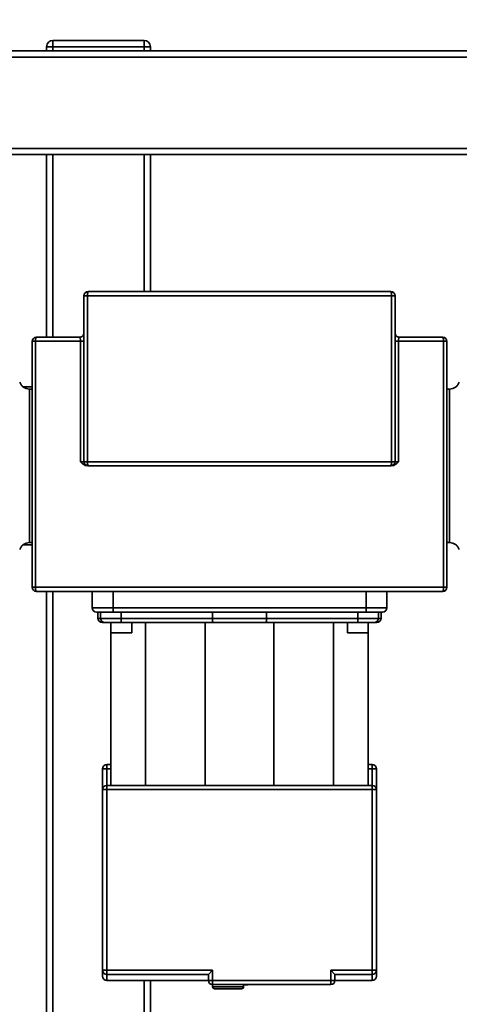
# Paper-space layout 'Blatt1' of a CAD drawing. Units: millimetres. Extents: x 0 to 5940, y 0 to 4200.
# Drawn here: x 1613 to 1825, y 851 to 1326 of the extents above; entities that cross this region are included whole.
import ezdxf

# ---------------------------------------------------------------- set-up
doc = ezdxf.new("R2010")
doc.units = ezdxf.units.MM
doc.header["$LTSCALE"] = 10
doc.layers.add('1', color=7, linetype='Continuous')
doc.styles.add('SLDTEXTSTYLE0', font='TXT', dxfattribs={"width": 0.605})
doc.dimstyles.new('SLDDIMSTYLE0', dxfattribs={"dimtxt": 35, "dimasz": 25, "dimexe": 0, "dimexo": 0.0625, "dimgap": 8.75, "dimtad": 1, "dimdec": 1, "dimrnd": 1e-09, "dimzin": 4, "dimdsep": 46, "dimtxsty": 'SLDTEXTSTYLE0', "dimsah": 1, "dimcen": 0.09, "dimadec": 0, "dimazin": 1, "dimtfac": 1, "dimtdec": 1, "dimtofl": 0, "dimtmove": 0, "dimatfit": 3, "dimfxl": 1, "dimfrac": 2, "dimtolj": 1, "dimtzin": 12, "dimarcsym": 0})

# ---------------------------------------------------------------- blocks, each defined once
blk = doc.blocks.new('_D_2')
at = {"layer": '1'}
for p, q in [((860.68, 1325.69), (335.68, 1325.69)), ((345.68, 575.8), (345.68, 1325.69)), ((1912.18, 575.8), (335.68, 575.8))]:
    blk.add_line(p, q, dxfattribs=at)
for points in [[(345.68, 1325.69), (341.68, 1300.69), (349.68, 1300.69)], [(345.68, 575.8), (349.68, 600.8), (341.68, 600.8)]]:
    blk.add_solid(points, dxfattribs=at)
at = {"layer": '1', "insert": (300.56, 871.87), "char_height": 35, "attachment_point": 1, "rotation": 90, "style": 'SLDTEXTSTYLE0'}
blk.add_mtext('ca. 800', dxfattribs=at)

psp = doc.layouts.new('Blatt1')

# ---------------------------------------------------------------- linework, layer by layer
at = {"color": 7, "linetype": 'Continuous', "lineweight": 35}
for p, q in [((1628.68, 1315.69), (1672.68, 1315.69)), ((1628.68, 1315.69), (1628.68, 1312.69)), ((1672.68, 1315.69), (1672.68, 1312.69)), ((848.68, 1310.69), (2242.68, 1310.69)), ((1625.68, 1310.69), (1625.68, 1312.69)), ((1628.68, 1312.69), (1625.68, 1312.69)), ((1672.68, 1312.69), (1628.68, 1312.69)), ((1628.68, 1312.69), (1628.68, 1310.69)), ((1675.68, 1312.69), (1672.68, 1312.69)), ((1672.68, 1310.69), (1672.68, 1312.69)), ((1675.68, 1312.69), (1675.68, 1310.69)), ((845.68, 1307.69), (2245.68, 1307.69)), ((845.68, 1263.69), (2245.68, 1263.69)), ((848.68, 1260.69), (2242.68, 1260.69)), ((1625.68, 1172.69), (1625.68, 1260.69)), ((1628.68, 1172.69), (1628.68, 1260.69)), ((1672.68, 1194.69), (1672.68, 1260.69)), ((1675.68, 1194.69), (1675.68, 1260.69)), ((1643.68, 1192.69), (1645.42, 1192.69)), ((1643.68, 1112.69), (1643.68, 1192.69)), ((1645.42, 1192.69), (1791.94, 1192.69)), ((1645.42, 1192.69), (1645.42, 1112.69)), ((1791.94, 1112.69), (1791.94, 1192.69)), ((1791.94, 1192.69), (1793.68, 1192.69)), ((1793.68, 1192.69), (1793.68, 1112.69)), ((1641.68, 1172.69), (1620.68, 1172.69)), ((1641.68, 1172.69), (1641.73, 1172.62)), ((1795.62, 1172.62), (1795.68, 1172.69)), ((1795.68, 1172.69), (1816.68, 1172.69)), ((1620.29, 1170.69), (1618.68, 1170.69)), ((1618.68, 1170.69), (1618.68, 1052.19)), ((1641.98, 1170.69), (1620.29, 1170.69)), ((1620.29, 1170.69), (1620.29, 1052.19)), ((1641.98, 1112.69), (1641.98, 1170.69)), ((1795.37, 1170.69), (1795.37, 1112.69)), ((1795.37, 1170.69), (1817.07, 1170.69)), ((1817.07, 1052.19), (1817.07, 1170.69)), ((1817.07, 1170.69), (1818.68, 1170.69)), ((1818.68, 1052.19), (1818.68, 1170.69)), ((1618.68, 1148.74), (1614.36, 1148.74)), ((1618.68, 1147.69), (1617.35, 1147.69)), ((1820, 1147.69), (1818.68, 1147.69)), ((1643.68, 1112.69), (1641.98, 1112.69)), ((1643.68, 1112.69), (1645.42, 1112.69)), ((1645.42, 1112.69), (1791.94, 1112.69)), ((1791.94, 1112.69), (1793.68, 1112.69)), ((1795.37, 1112.69), (1793.68, 1112.69)), ((1614.36, 1072.64), (1618.68, 1072.64)), ((1617.35, 1073.69), (1618.68, 1073.69)), ((1818.68, 1073.69), (1820, 1073.69)), ((1618.68, 1052.19), (1620.29, 1052.19)), ((1620.29, 1052.19), (1817.07, 1052.19)), ((1625.68, 750.19), (1625.68, 1050.19)), ((1628.68, 750.19), (1628.68, 1050.19)), ((1647.68, 1042.19), (1647.68, 1050.19)), ((1657.68, 1042.19), (1657.68, 1050.19)), ((1779.68, 1042.19), (1779.68, 1050.19)), ((1789.68, 1042.19), (1789.68, 1050.19)), ((1817.07, 1052.19), (1818.68, 1052.19)), ((1647.68, 1042.19), (1657.68, 1042.19)), ((1650.43, 1040.19), (1650.43, 1037.19)), ((1651.68, 1040.19), (1651.68, 1037.19)), ((1657.68, 1040.19), (1657.68, 1042.19)), ((1657.68, 1042.19), (1779.68, 1042.19)), ((1657.68, 1040.19), (1779.68, 1040.19)), ((1661.68, 1040.19), (1661.68, 1037.19)), ((1705.67, 1040.19), (1705.67, 1037.19)), ((1731.68, 1040.19), (1731.68, 1037.19)), ((1775.68, 1040.19), (1775.68, 1037.19)), ((1779.68, 1040.19), (1779.68, 1042.19)), ((1779.68, 1042.19), (1789.68, 1042.19)), ((1785.68, 1040.19), (1785.68, 1037.19)), ((1786.93, 1037.19), (1786.93, 1040.19)), ((1650.43, 1037.19), (1651.68, 1037.19)), ((1651.68, 1037.19), (1661.68, 1037.19)), ((1656.68, 1035.19), (1656.68, 1030.19)), ((1656.68, 1035.19), (1656.68, 956.69)), ((1661.68, 1037.19), (1661.68, 1035.19)), ((1661.68, 1037.19), (1705.67, 1037.19)), ((1661.68, 1035.19), (1705.87, 1035.19)), ((1666.68, 1030.19), (1666.68, 1035.19)), ((1673.29, 956.69), (1673.29, 1035.19)), ((1702.06, 1035.19), (1702.06, 956.69)), ((1705.67, 1037.19), (1731.68, 1037.19)), ((1731.48, 1035.19), (1775.68, 1035.19)), ((1731.68, 1037.19), (1775.68, 1037.19)), ((1735.29, 1035.19), (1735.29, 956.69)), ((1764.06, 1035.19), (1764.06, 956.69)), ((1770.68, 1035.19), (1770.68, 1030.19)), ((1775.68, 1037.19), (1775.68, 1035.19)), ((1775.68, 1037.19), (1785.68, 1037.19)), ((1780.68, 1030.19), (1780.68, 1035.19)), ((1780.68, 1035.19), (1780.68, 956.69)), ((1785.68, 1037.19), (1786.93, 1037.19)), ((1656.68, 1030.19), (1666.68, 1030.19)), ((1770.68, 1030.19), (1780.68, 1030.19)), ((1654.68, 964.69), (1652.68, 964.69)), ((1652.68, 954.69), (1652.68, 964.69)), ((1654.68, 964.69), (1654.68, 966.69)), ((1656.68, 966.69), (1654.68, 966.69)), ((1654.68, 956.69), (1654.68, 964.69)), ((1656.68, 964.69), (1654.68, 964.69)), ((1782.68, 966.69), (1780.68, 966.69)), ((1782.68, 964.69), (1780.68, 964.69)), ((1782.68, 966.69), (1782.68, 964.69)), ((1782.68, 964.69), (1782.68, 956.69)), ((1784.68, 964.69), (1782.68, 964.69)), ((1784.68, 964.69), (1784.68, 954.69)), ((1652.68, 867.6), (1652.68, 954.69)), ((1654.68, 954.69), (1652.68, 954.69)), ((1654.68, 956.69), (1654.68, 954.69)), ((1782.68, 956.69), (1654.68, 956.69)), ((1654.68, 954.69), (1654.68, 867.6)), ((1782.68, 954.69), (1654.68, 954.69)), ((1782.68, 954.69), (1782.68, 956.69)), ((1782.68, 867.6), (1782.68, 954.69)), ((1784.68, 954.69), (1782.68, 954.69)), ((1784.68, 954.69), (1784.68, 867.6)), ((1654.68, 867.6), (1652.68, 867.6)), ((1654.68, 867.6), (1654.68, 865.6)), ((1705.68, 867.6), (1654.68, 867.6)), ((1703.68, 865.6), (1654.68, 865.6)), ((1654.68, 865.6), (1654.68, 862.69)), ((1703.68, 865.6), (1705.68, 867.6)), ((1703.68, 865.6), (1703.68, 865.59)), ((1703.68, 862.69), (1703.68, 865.59)), ((1705.68, 862.69), (1705.68, 867.6)), ((1782.68, 867.6), (1762.68, 867.6)), ((1762.68, 862.69), (1762.68, 867.6)), ((1762.68, 867.6), (1764.67, 865.6)), ((1782.68, 865.6), (1764.67, 865.6)), ((1764.68, 865.59), (1764.67, 865.6)), ((1764.68, 865.59), (1764.68, 862.69)), ((1784.68, 867.6), (1782.68, 867.6)), ((1782.68, 865.6), (1782.68, 867.6)), ((1782.68, 862.69), (1782.68, 865.6)), ((1654.68, 862.69), (1703.68, 862.69)), ((1672.68, 750.19), (1672.68, 862.69)), ((1675.68, 750.19), (1675.68, 862.69)), ((1703.68, 862.69), (1705.68, 862.69)), ((1705.68, 862.69), (1762.68, 862.69)), ((1705.68, 860.69), (1705.68, 862.69)), ((1705.68, 860.69), (1705.68, 859.69)), ((1705.68, 860.69), (1762.68, 860.69)), ((1705.68, 859.69), (1720.68, 859.69)), ((1720.68, 859.69), (1720.68, 860.69)), ((1721.65, 860.69), (1721.65, 860.52)), ((1722.67, 860.69), (1722.67, 860.52)), ((1762.68, 860.69), (1762.68, 862.69)), ((1762.68, 862.69), (1764.68, 862.69)), ((1764.68, 862.69), (1782.68, 862.69))]:
    psp.add_line(p, q, dxfattribs=at)
for centre, radius, start, end in [((1628.68, 1312.69), 3, 90, 180), ((1672.68, 1312.69), 3, 0, 90), ((1645.68, 1192.69), 2, 90, 180), ((1649.47, 1193.18), 4.08, 158.3045, 186.9197), ((1787.88, 1193.18), 4.08, 353.0803, 21.6955), ((1791.68, 1192.69), 2, 0, 90), ((1620.68, 1170.69), 2, 90, 180), ((1623.14, 1171.17), 2.9, 148.3984, 189.5518), ((1814.21, 1171.17), 2.9, 350.4482, 31.6016), ((1816.68, 1170.69), 2, 0, 90), ((1645.68, 1112.69), 2, 180, 270), ((1649.47, 1112.2), 4.08, 173.0803, 201.6955), ((1787.88, 1112.2), 4.08, 338.3045, 6.9197), ((1791.68, 1112.69), 2, 270, 0), ((1620.68, 1052.19), 2, 180, 270), ((1623.14, 1051.71), 2.9, 170.4482, 211.6016), ((1814.21, 1051.71), 2.9, 328.3984, 9.5518), ((1816.68, 1052.19), 2, 270, 0), ((1649.68, 1042.19), 2, 180, 270), ((1787.68, 1042.19), 2, 270, 0), ((1652.43, 1037.19), 2, 180, 270), ((1653.68, 1037.19), 2, 180, 270), ((1783.68, 1037.19), 2, 270, 0), ((1784.93, 1037.19), 2, 270, 0), ((1654.68, 964.69), 2, 90, 180), ((1782.68, 964.69), 2, 0, 90), ((1654.68, 954.69), 2, 90, 180), ((1782.68, 954.69), 2, 0, 90), ((1654.67, 867.6), 2, 180.034, 270.034), ((1654.68, 864.69), 2, 180, 270), ((1782.68, 867.6), 2, 269.966, 359.966), ((1782.68, 864.69), 2, 270, 0), ((1705.68, 862.69), 2, 180, 270), ((1706.68, 859.69), 1, 180, 270), ((1719.68, 859.69), 1, 270, 0), ((1762.68, 862.69), 2, 270, 0)]:
    psp.add_arc(centre, radius, start, end, dxfattribs=at)
for points, knots in [([(1645.68, 1194.69), (1653.75, 1194.69), (1669.89, 1194.69), (1694.26, 1194.69), (1718.68, 1194.69), (1743.09, 1194.69), (1767.46, 1194.69), (1783.61, 1194.69), (1791.68, 1194.69)], [0, 0, 0, 0, 0.166485, 0.333162, 0.5, 0.666835, 0.833514, 1, 1, 1, 1]), ([(1641.73, 1172.62), (1641.75, 1172.6), (1641.81, 1172.55), (1641.88, 1172.21), (1641.93, 1171.81), (1641.97, 1171.34), (1641.98, 1170.95), (1641.98, 1170.69)], [0, 0, 0, 0, 0.1520185, 0.437481, 0.5854846, 0.7285363, 1, 1, 1, 1]), ([(1642.8, 1173.04), (1642.64, 1172.94), (1642.31, 1172.75), (1641.92, 1172.68), (1641.74, 1172.65)], [0, 0, 0, 0, 0.506458, 1, 1, 1, 1]), ([(1643.68, 1174.69), (1643.64, 1174.43), (1643.58, 1173.91), (1643.21, 1173.32), (1642.87, 1173.12), (1642.76, 1173.06)], [0, 0, 0, 0, 0.398189, 0.796378, 1, 1, 1, 1]), ([(1794.59, 1173.06), (1794.48, 1173.12), (1794.14, 1173.32), (1793.77, 1173.91), (1793.71, 1174.43), (1793.68, 1174.69)], [0, 0, 0, 0, 0.203674, 0.601837, 1, 1, 1, 1]), ([(1795.62, 1172.65), (1795.43, 1172.68), (1795.04, 1172.75), (1794.71, 1172.94), (1794.55, 1173.04)], [0, 0, 0, 0, 0.493498, 1, 1, 1, 1]), ([(1795.37, 1170.69), (1795.37, 1170.82), (1795.38, 1171.07), (1795.39, 1171.45), (1795.42, 1171.81), (1795.47, 1172.22), (1795.54, 1172.55), (1795.6, 1172.6), (1795.62, 1172.62)], [0, 0, 0, 0, 0.134232, 0.272609, 0.415557, 0.563461, 0.848846, 1, 1, 1, 1]), ([(1617.38, 1147.69), (1616.87, 1147.74), (1615.85, 1147.83), (1614.46, 1148.55), (1613.32, 1149.61), (1612.89, 1150.54), (1612.68, 1151.01)], [0, 0, 0, 0, 0.250031, 0.499978, 0.749986, 1, 1, 1, 1]), ([(1824.68, 1151.01), (1824.46, 1150.54), (1824.03, 1149.61), (1822.89, 1148.55), (1821.5, 1147.83), (1820.48, 1147.74), (1819.97, 1147.69)], [0, 0, 0, 0, 0.250014, 0.500013, 0.749973, 1, 1, 1, 1]), ([(1617.38, 1147.69), (1617.38, 1147.63), (1617.38, 1147.51), (1617.38, 1146.53), (1617.38, 1144.97), (1617.38, 1142.83), (1617.38, 1140.13), (1617.38, 1136.93), (1617.38, 1133.28), (1617.38, 1129.24), (1617.38, 1124.89), (1617.38, 1120.29), (1617.38, 1115.53), (1617.38, 1112.31), (1617.38, 1110.69)], [0, 0, 0, 0, 0.083101, 0.166455, 0.24981, 0.333164, 0.416519, 0.499873, 0.583228, 0.666582, 0.749937, 0.833291, 0.916646, 1, 1, 1, 1]), ([(1819.97, 1110.69), (1819.97, 1112.31), (1819.97, 1115.53), (1819.97, 1120.29), (1819.97, 1124.89), (1819.97, 1129.24), (1819.97, 1133.28), (1819.97, 1136.93), (1819.97, 1140.13), (1819.97, 1142.83), (1819.97, 1144.97), (1819.97, 1146.55), (1819.97, 1147.43), (1819.97, 1147.8), (1819.97, 1147.69), (1819.97, 1147.69)], [0, 0, 0, 0, 0.083292, 0.166584, 0.249876, 0.333168, 0.41646, 0.499752, 0.583043, 0.666335, 0.749627, 0.832919, 0.916211, 0.999503, 1, 1, 1, 1]), ([(1617.38, 1110.69), (1617.38, 1109.08), (1617.38, 1105.85), (1617.38, 1101.09), (1617.38, 1096.49), (1617.38, 1092.14), (1617.38, 1088.1), (1617.38, 1084.45), (1617.38, 1081.25), (1617.38, 1078.56), (1617.38, 1076.41), (1617.38, 1074.84), (1617.38, 1073.95), (1617.38, 1073.59), (1617.38, 1073.69), (1617.38, 1073.69)], [0, 0, 0, 0, 0.0832919, 0.1665839, 0.2498758, 0.3331677, 0.4164596, 0.4997516, 0.5830435, 0.6663354, 0.7496273, 0.8329193, 0.9162112, 0.9995031, 1, 1, 1, 1]), ([(1645.4, 1110.69), (1645.03, 1110.74), (1644.31, 1110.83), (1643.13, 1111.54), (1642.43, 1112.24), (1641.98, 1112.69)], [0, 0, 0, 0, 0.271047, 0.533553, 1, 1, 1, 1]), ([(1645.68, 1110.69), (1653.75, 1110.69), (1669.89, 1110.69), (1694.26, 1110.69), (1718.68, 1110.69), (1743.09, 1110.69), (1767.46, 1110.69), (1783.61, 1110.69), (1791.68, 1110.69)], [0, 0, 0, 0, 0.166485, 0.333162, 0.5, 0.666835, 0.833514, 1, 1, 1, 1]), ([(1791.95, 1110.69), (1792.32, 1110.74), (1793.04, 1110.83), (1794.23, 1111.54), (1794.93, 1112.24), (1795.37, 1112.69)], [0, 0, 0, 0, 0.269928, 0.533557, 1, 1, 1, 1]), ([(1819.97, 1110.69), (1819.97, 1109.08), (1819.97, 1105.85), (1819.97, 1101.09), (1819.97, 1096.49), (1819.97, 1092.14), (1819.97, 1088.1), (1819.97, 1084.45), (1819.97, 1081.25), (1819.97, 1078.56), (1819.97, 1076.41), (1819.97, 1074.86), (1819.97, 1073.88), (1819.97, 1073.75), (1819.97, 1073.69)], [0, 0, 0, 0, 0.083354, 0.166709, 0.250063, 0.333418, 0.416772, 0.500127, 0.583481, 0.666836, 0.75019, 0.833545, 0.916899, 1, 1, 1, 1]), ([(1612.68, 1070.38), (1612.89, 1070.84), (1613.32, 1071.78), (1614.46, 1072.84), (1615.85, 1073.56), (1616.87, 1073.65), (1617.38, 1073.69)], [0, 0, 0, 0, 0.250014, 0.500013, 0.749973, 1, 1, 1, 1]), ([(1819.97, 1073.69), (1820.48, 1073.65), (1821.5, 1073.56), (1822.89, 1072.84), (1824.03, 1071.78), (1824.46, 1070.84), (1824.68, 1070.38)], [0, 0, 0, 0, 0.2500305, 0.4999776, 0.7499858, 1, 1, 1, 1]), ([(1620.68, 1050.19), (1628.74, 1050.19), (1644.87, 1050.19), (1669.34, 1050.19), (1693.96, 1050.19), (1718.68, 1050.19), (1743.39, 1050.19), (1768.01, 1050.19), (1792.48, 1050.19), (1808.61, 1050.19), (1816.68, 1050.19)], [0, 0, 0, 0, 0.1247, 0.249398, 0.374698, 0.5, 0.6253, 0.750602, 0.875299, 1, 1, 1, 1]), ([(1649.68, 1040.19), (1649.78, 1040.19), (1649.95, 1040.19), (1650.94, 1040.19), (1651.98, 1040.19), (1653.26, 1040.19), (1655.12, 1040.19), (1656.67, 1040.19), (1657.68, 1040.19)], [0, 0, 0, 0, 0.239457, 0.368361, 0.5, 0.631639, 0.760543, 1, 1, 1, 1]), ([(1779.68, 1040.19), (1780.68, 1040.19), (1782.23, 1040.19), (1784.09, 1040.19), (1785.37, 1040.19), (1786.41, 1040.19), (1787.4, 1040.19), (1787.57, 1040.19), (1787.68, 1040.19)], [0, 0, 0, 0, 0.239457, 0.368361, 0.5, 0.631639, 0.760543, 1, 1, 1, 1]), ([(1652.56, 1035.19), (1652.53, 1035.19), (1652.44, 1035.19), (1653.18, 1035.19), (1653.68, 1035.19)], [0, 0, 0, 0, 0.33356, 1, 1, 1, 1]), ([(1653.68, 1035.19), (1653.78, 1035.19), (1653.95, 1035.19), (1654.94, 1035.19), (1655.98, 1035.19), (1657.26, 1035.19), (1659.12, 1035.19), (1660.67, 1035.19), (1661.68, 1035.19)], [0, 0, 0, 0, 0.239457, 0.368361, 0.5, 0.631639, 0.760543, 1, 1, 1, 1]), ([(1705.67, 1037.19), (1705.68, 1036.94), (1705.68, 1036.55), (1705.7, 1036.08), (1705.73, 1035.7), (1705.78, 1035.41), (1705.82, 1035.22), (1705.85, 1035.2), (1705.87, 1035.19)], [0, 0, 0, 0, 0.242485, 0.369299, 0.499499, 0.711228, 0.846086, 1, 1, 1, 1]), ([(1705.87, 1035.19), (1708.7, 1035.19), (1714.36, 1035.19), (1722.99, 1035.19), (1728.66, 1035.19), (1731.48, 1035.19)], [0, 0, 0, 0, 0.33323, 0.66678, 1, 1, 1, 1]), ([(1731.68, 1037.19), (1731.68, 1036.94), (1731.67, 1036.55), (1731.65, 1036.08), (1731.62, 1035.7), (1731.58, 1035.41), (1731.53, 1035.22), (1731.5, 1035.2), (1731.48, 1035.19)], [0, 0, 0, 0, 0.242478, 0.369294, 0.499499, 0.711218, 0.846079, 1, 1, 1, 1]), ([(1775.68, 1035.19), (1776.68, 1035.19), (1778.23, 1035.19), (1780.09, 1035.19), (1781.37, 1035.19), (1782.41, 1035.19), (1783.4, 1035.19), (1783.57, 1035.19), (1783.68, 1035.19)], [0, 0, 0, 0, 0.239457, 0.368361, 0.5, 0.631639, 0.760543, 1, 1, 1, 1]), ([(1783.68, 1035.19), (1784.17, 1035.19), (1784.91, 1035.19), (1784.82, 1035.19), (1784.79, 1035.19)], [0, 0, 0, 0, 0.666459, 1, 1, 1, 1]), ([(1652.68, 867.6), (1652.68, 866.92), (1652.68, 865.57), (1652.68, 864.72), (1652.68, 864.79), (1652.68, 864.81)], [0, 0, 0, 0, 0.400013, 0.799983, 1, 1, 1, 1]), ([(1784.68, 864.81), (1784.68, 864.79), (1784.68, 864.72), (1784.68, 865.57), (1784.68, 866.92), (1784.68, 867.6)], [0, 0, 0, 0, 0.200018, 0.599989, 1, 1, 1, 1]), ([(1720.63, 860.52), (1720.64, 860.52), (1720.66, 860.52), (1720.84, 860.52), (1721.09, 860.52), (1721.38, 860.52), (1721.57, 860.52), (1721.65, 860.52)], [0, 0, 0, 0, 0.214154, 0.428363, 0.64249, 0.85827, 1, 1, 1, 1]), ([(1721.65, 860.52), (1721.76, 860.52), (1721.99, 860.52), (1722.3, 860.52), (1722.53, 860.52), (1722.65, 860.52), (1722.67, 860.52), (1722.67, 860.52)], [0, 0, 0, 0, 0.214461, 0.42898, 0.64331, 0.859056, 1, 1, 1, 1]), ([(1706.68, 858.69), (1706.76, 858.69), (1706.9, 858.69), (1707.71, 858.69), (1708.55, 858.69), (1709.59, 858.69), (1711.1, 858.69), (1712.36, 858.69), (1713.18, 858.69)], [0, 0, 0, 0, 0.239457, 0.368361, 0.5, 0.631639, 0.760543, 1, 1, 1, 1]), ([(1713.18, 858.69), (1713.99, 858.69), (1715.25, 858.69), (1716.76, 858.69), (1717.81, 858.69), (1718.65, 858.69), (1719.46, 858.69), (1719.59, 858.69), (1719.68, 858.69)], [0, 0, 0, 0, 0.239457, 0.368361, 0.5, 0.631639, 0.760543, 1, 1, 1, 1])]:
    psp.add_open_spline(points, degree=3, knots=knots, dxfattribs=at)
for points in [[(1641.98, 1170.69), (1642.21, 1170.69), (1642.67, 1170.69), (1643.22, 1170.69), (1643.6, 1170.69), (1643.65, 1170.69), (1643.68, 1170.69)], [(1793.68, 1170.69), (1793.7, 1170.69), (1793.75, 1170.69), (1794.13, 1170.69), (1794.68, 1170.69), (1795.14, 1170.69), (1795.37, 1170.69)]]:
    psp.add_open_spline(points, degree=3, dxfattribs=at)

# ---------------------------------------------------------------- dimensions: what is measured, and where the dimension line sits
at = {"layer": '1'}
dim = psp.add_linear_dim(base=(345.68, 1325.69), p1=(1922.18, 575.8), p2=(870.68, 1325.69), angle=90, dimstyle='SLDDIMSTYLE0', dxfattribs=at)
dim.commit()
dim.dimension.update_dxf_attribs({"geometry": '_D_2', "text_midpoint": (345.68, 950.75), "dimtype": 160})

doc.saveas('drawing.dxf')
